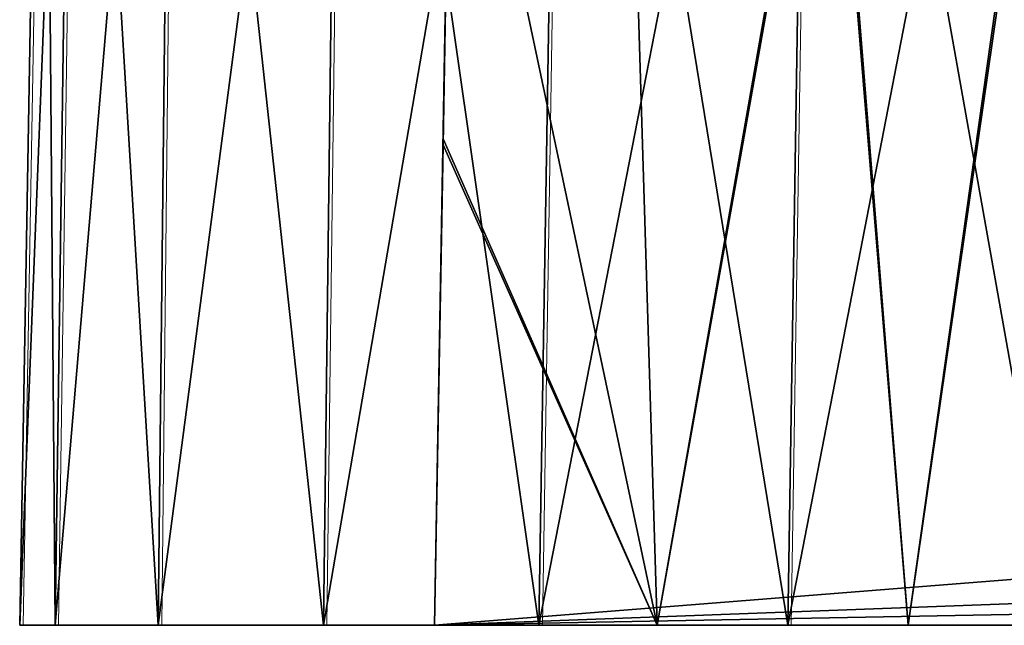
# Model space of a CAD drawing. Units: feet. Extents: x -4 to 15.9, y -6 to 1.1.
# Drawn here: x 6.4 to 6.7, y -2 to -1.8 of the extents above; entities that cross this region are included whole.
import ezdxf

# ---------------------------------------------------------------- set-up
doc = ezdxf.new("R2010")
doc.units = ezdxf.units.FT
doc.header["$MEASUREMENT"] = 0
doc.layers.get('0').update_dxf_attribs({"color": 255})
doc.layers.add('AFUWA-3-ARPM', color=4, linetype='Continuous')
doc.layers.add('AFUWA-P', color=2, linetype='Continuous')

# ---------------------------------------------------------------- blocks, each defined once
blk = doc.blocks.new('A$C503128E1')
at = {"linetype": 'Continuous', "lineweight": 0}
for p, q in [((-0.33416, 1.11606), (-0.32727, 1.51114)), ((-0.33416, 1.11606), (-0.32727, 1.51114)), ((-0.31855, 1.51114), (-0.32405, 1.11606)), ((-0.29471, 1.11606), (-0.29043, 1.51114)), ((-0.24768, 1.11606), (-0.2428, 1.51114)), ((-0.18634, 1.11606), (-0.17992, 1.51114)), ((-0.10927, 1.51114), (-0.11552, 1.11606)), ((-0.33416, 1.11606), (-0.32405, 1.11606)), ((-0.32405, 1.11606), (-0.33416, 1.11606)), ((-0.32405, 1.11606), (-0.29471, 1.11606)), ((-0.29471, 1.11606), (-0.32405, 1.11606)), ((-0.24768, 1.11606), (-0.29471, 1.11606)), ((-0.29471, 1.11606), (-0.24768, 1.11606)), ((-0.24768, 1.11606), (-0.18634, 1.11606)), ((-0.24768, 1.11606), (-0.18634, 1.11606)), ((-0.21603, 1.11606), (-0.21603, 1.11606)), ((-0.11552, 1.11606), (-0.18634, 1.11606)), ((-0.18634, 1.11606), (-0.11552, 1.11606)), ((-0.03889, 1.11606), (-0.11552, 1.11606)), ((-0.11552, 1.11606), (-0.03889, 1.11606))]:
    blk.add_line(p, q, dxfattribs=at)

msp = doc.modelspace()

# ---------------------------------------------------------------- linework, layer by layer
at = {"layer": 'AFUWA-3-ARPM'}
for points in [[(6.42486, -2.02067, 11.83216), (6.43176, -1.62559, 11.83216), (6.43498, -2.02067, 11.75553)], [(6.42486, -2.02067, 11.83216), (6.42486, -2.02066, 15.78885), (6.43176, -1.62559, 15.78885)], [(6.42486, -2.02067, 11.83216), (6.43176, -1.62559, 15.78885), (6.43176, -1.62559, 11.83216)], [(6.42486, -2.02066, 15.78885), (6.44047, -1.62559, 15.85923), (6.43176, -1.62559, 15.78885)], [(6.44047, -1.62559, 15.85923), (6.42486, -2.02066, 15.78885), (6.43498, -2.02066, 15.86548)], [(6.43498, -2.02067, 11.75553), (6.43176, -1.62559, 11.83216), (6.44047, -1.62559, 11.76178)], [(6.44047, -1.62559, 11.76178), (6.46431, -2.02067, 11.68471), (6.43498, -2.02067, 11.75553)], [(6.46859, -1.62559, 15.92988), (6.44047, -1.62559, 15.85923), (6.43498, -2.02066, 15.86548)], [(6.43498, -2.02066, 15.86548), (6.46431, -2.02066, 15.9363), (6.46859, -1.62559, 15.92988)], [(6.46431, -2.02067, 11.68471), (6.44047, -1.62559, 11.76178), (6.46859, -1.62559, 11.69113)], [(6.51134, -2.02067, 11.62337), (6.46431, -2.02067, 11.68471), (6.46859, -1.62559, 11.69113)], [(6.46431, -2.02066, 15.9363), (6.51134, -2.02066, 15.99764), (6.51622, -1.62559, 15.99277)], [(6.51622, -1.62559, 15.99277), (6.46859, -1.62559, 15.92988), (6.46431, -2.02066, 15.9363)], [(6.51622, -1.62559, 11.62824), (6.51134, -2.02067, 11.62337), (6.46859, -1.62559, 11.69113)], [(6.57268, -2.02067, 11.57633), (6.51134, -2.02067, 11.62337), (6.51622, -1.62559, 11.62824)], [(6.51622, -1.62559, 15.99277), (6.51134, -2.02066, 15.99764), (6.5791, -1.62559, 16.04039)], [(6.51134, -2.02066, 15.99764), (6.57268, -2.02066, 16.04468), (6.5791, -1.62559, 16.04039)], [(6.51622, -1.62559, 11.62824), (6.5791, -1.62559, 11.58062), (6.57268, -2.02067, 11.57633)], [(6.6435, -2.02067, 11.547), (6.57268, -2.02067, 11.57633), (6.5791, -1.62559, 11.58062)], [(6.57268, -2.02066, 16.04468), (6.64975, -1.62559, 16.06851), (6.5791, -1.62559, 16.04039)], [(6.64975, -1.62559, 16.06851), (6.57268, -2.02066, 16.04468), (6.6435, -2.02066, 16.07401)], [(6.5791, -1.62559, 11.58062), (6.64975, -1.62559, 11.5525), (6.6435, -2.02067, 11.547)], [(6.64975, -1.62559, 11.5525), (6.72013, -2.02067, 11.53688), (6.6435, -2.02067, 11.547)], [(6.6435, -2.02066, 16.07401), (6.72013, -1.62559, 16.07723), (6.64975, -1.62559, 16.06851)], [(6.72013, -2.02066, 16.08413), (6.72013, -1.62559, 16.07723), (6.6435, -2.02066, 16.07401)], [(6.72013, -2.02067, 11.53688), (6.64975, -1.62559, 11.5525), (6.72013, -1.62559, 11.54378)], [(6.54538, -1.88384, 15.5455), (6.54299, -2.02066, 13.86956), (6.54782, -1.7437, 13.87439)], [(6.54299, -2.02066, 13.75145), (6.5454, -1.88218, 12.07557), (6.54782, -1.7437, 13.74662)], [(6.54782, -1.7437, 13.87439), (6.54299, -2.02066, 13.86956), (8.14924, -1.89338, 13.87178)], [(6.54299, -2.02066, 13.75145), (6.54782, -1.7437, 13.74662), (8.14924, -1.89338, 13.74923)], [(6.54782, -1.7437, 15.5405), (6.54538, -1.88384, 15.5455), (6.54782, -1.7437, 13.87439)], [(6.54782, -1.7437, 15.5405), (6.60638, -2.02066, 15.51085), (6.54538, -1.88384, 15.5455)], [(6.5454, -1.88218, 12.07557), (6.60638, -2.02067, 12.11016), (6.54782, -1.7437, 12.08051)], [(6.54782, -1.7437, 13.74662), (6.5454, -1.88218, 12.07557), (6.54782, -1.7437, 12.08051)], [(6.60638, -2.02067, 12.11016), (6.59786, -1.7437, 12.11154), (6.54782, -1.7437, 12.08051)], [(6.59786, -1.7437, 15.50947), (6.60638, -2.02066, 15.51085), (6.54782, -1.7437, 15.5405)], [(6.54782, -1.7437, 13.87439), (8.14924, -1.89338, 13.87178), (8.09852, -1.82172, 13.87303)], [(8.09852, -1.82172, 13.74798), (8.14924, -1.89338, 13.74923), (6.54782, -1.7437, 13.74662)], [(6.60638, -2.02067, 12.11016), (6.65558, -1.7437, 12.13278), (6.59786, -1.7437, 12.11154)], [(6.60638, -2.02066, 15.51085), (6.59786, -1.7437, 15.50947), (6.65494, -1.7437, 15.48862)], [(6.65558, -1.7437, 12.13278), (6.60638, -2.02067, 12.11016), (6.67778, -2.02067, 12.13263)], [(6.60638, -2.02066, 15.51085), (6.65494, -1.7437, 15.48862), (6.67778, -2.02066, 15.48838)], [(6.7169, -1.7437, 15.47927), (6.67778, -2.02066, 15.48838), (6.65494, -1.7437, 15.48862)], [(6.65558, -1.7437, 12.13278), (6.67778, -2.02067, 12.13263), (6.71777, -1.7437, 12.14179)], [(6.75239, -2.02067, 12.13642), (6.71777, -1.7437, 12.14179), (6.67778, -2.02067, 12.13263)], [(6.67778, -2.02066, 15.48838), (6.7169, -1.7437, 15.47927), (6.75239, -2.02066, 15.48458)], [(6.5454, -1.88218, 12.07557), (6.54299, -2.02067, 12.07052), (6.60638, -2.02067, 12.11016)], [(6.54299, -2.02066, 13.75145), (6.54299, -2.02067, 12.07052), (6.5454, -1.88218, 12.07557)], [(6.54299, -2.02066, 13.86956), (6.54538, -1.88384, 15.5455), (6.54299, -2.02066, 15.55049)], [(6.60638, -2.02066, 15.51085), (6.54299, -2.02066, 15.55049), (6.54538, -1.88384, 15.5455)], [(8.20895, -1.95867, 13.87064), (8.14924, -1.89338, 13.87178), (6.54299, -2.02066, 13.86956)], [(8.20895, -1.95867, 13.75037), (6.54299, -2.02066, 13.75145), (8.14924, -1.89338, 13.74923)], [(6.54299, -2.02066, 13.86956), (8.20943, -1.98967, 13.8701), (8.20895, -1.95867, 13.87064)], [(6.54299, -2.02066, 13.75145), (8.20895, -1.95867, 13.75037), (8.20943, -1.98967, 13.75091)], [(8.20943, -1.98967, 13.8701), (6.54299, -2.02066, 13.86956), (8.20991, -2.02066, 13.86956)], [(6.54299, -2.02066, 13.75145), (8.20943, -1.98967, 13.75091), (8.20991, -2.02066, 13.75145)], [(6.42486, -2.02067, 11.83216), (6.54299, -2.02066, 13.75145), (6.42486, -2.02066, 15.78885)], [(6.42486, -2.02066, 15.78885), (6.63155, -2.02066, 15.77901), (6.43498, -2.02066, 15.86548)], [(6.54299, -2.02066, 15.55049), (6.42486, -2.02066, 15.78885), (6.54299, -2.02066, 13.86956)], [(6.63155, -2.02066, 15.77901), (6.42486, -2.02066, 15.78885), (6.64282, -2.02066, 15.73328)], [(6.54299, -2.02066, 15.55049), (6.64282, -2.02066, 15.73328), (6.42486, -2.02066, 15.78885)], [(6.54299, -2.02066, 13.86956), (6.42486, -2.02066, 15.78885), (6.54299, -2.02066, 13.75145)], [(6.54299, -2.02066, 13.75145), (6.42486, -2.02067, 11.83216), (6.54299, -2.02067, 12.07052)], [(6.43498, -2.02067, 11.75553), (6.63155, -2.02067, 11.842), (6.42486, -2.02067, 11.83216)], [(6.42486, -2.02067, 11.83216), (6.63155, -2.02067, 11.842), (6.64282, -2.02067, 11.88772)], [(6.64282, -2.02067, 11.88772), (6.54299, -2.02067, 12.07052), (6.42486, -2.02067, 11.83216)], [(6.43498, -2.02066, 15.86548), (6.63155, -2.02066, 15.77901), (6.64282, -2.02066, 15.82473)], [(6.46431, -2.02066, 15.9363), (6.43498, -2.02066, 15.86548), (6.64282, -2.02066, 15.82473)], [(6.46431, -2.02067, 11.68471), (6.64282, -2.02067, 11.79628), (6.43498, -2.02067, 11.75553)], [(6.43498, -2.02067, 11.75553), (6.64282, -2.02067, 11.79628), (6.63155, -2.02067, 11.842)], [(6.46431, -2.02066, 15.9363), (6.64282, -2.02066, 15.82473), (6.51134, -2.02066, 15.99764)], [(6.51134, -2.02067, 11.62337), (6.64282, -2.02067, 11.79628), (6.46431, -2.02067, 11.68471)], [(6.51134, -2.02066, 15.99764), (6.64282, -2.02066, 15.82473), (6.67404, -2.02066, 15.86)], [(6.67404, -2.02066, 15.86), (6.57268, -2.02066, 16.04468), (6.51134, -2.02066, 15.99764)], [(6.51134, -2.02067, 11.62337), (6.67404, -2.02067, 11.76101), (6.64282, -2.02067, 11.79628)], [(6.57268, -2.02067, 11.57633), (6.67404, -2.02067, 11.76101), (6.51134, -2.02067, 11.62337)], [(6.67404, -2.02066, 15.69802), (6.54299, -2.02066, 15.55049), (6.60638, -2.02066, 15.51085)], [(8.20991, -2.02066, 13.75145), (6.54299, -2.02066, 13.86956), (6.54299, -2.02066, 13.75145)], [(8.20991, -2.02066, 13.86956), (6.54299, -2.02066, 13.86956), (8.20991, -2.02066, 13.75145)], [(6.64282, -2.02066, 15.73328), (6.54299, -2.02066, 15.55049), (6.67404, -2.02066, 15.69802)], [(6.67404, -2.02067, 11.92299), (6.54299, -2.02067, 12.07052), (6.64282, -2.02067, 11.88772)], [(6.67404, -2.02067, 11.92299), (6.60638, -2.02067, 12.11016), (6.54299, -2.02067, 12.07052)], [(6.57268, -2.02066, 16.04468), (6.67404, -2.02066, 15.86), (6.6435, -2.02066, 16.07401)], [(6.6435, -2.02067, 11.547), (6.67404, -2.02067, 11.76101), (6.57268, -2.02067, 11.57633)], [(6.67778, -2.02066, 15.48838), (6.71809, -2.02066, 15.6813), (6.60638, -2.02066, 15.51085)], [(6.71809, -2.02066, 15.6813), (6.67404, -2.02066, 15.69802), (6.60638, -2.02066, 15.51085)], [(6.67404, -2.02067, 11.92299), (6.71809, -2.02067, 11.9397), (6.60638, -2.02067, 12.11016)], [(6.67778, -2.02067, 12.13263), (6.60638, -2.02067, 12.11016), (6.71809, -2.02067, 11.9397)], [(6.6435, -2.02066, 16.07401), (6.67404, -2.02066, 15.86), (6.71809, -2.02066, 15.87671)], [(6.6435, -2.02066, 16.07401), (6.71809, -2.02066, 15.87671), (6.72013, -2.02066, 16.08413)], [(6.71809, -2.02067, 11.7443), (6.6435, -2.02067, 11.547), (6.72013, -2.02067, 11.53688)], [(6.71809, -2.02067, 11.7443), (6.67404, -2.02067, 11.76101), (6.6435, -2.02067, 11.547)], [(6.71809, -2.02066, 15.6813), (6.67778, -2.02066, 15.48838), (6.75239, -2.02066, 15.48458)], [(6.75239, -2.02067, 12.13642), (6.67778, -2.02067, 12.13263), (6.71809, -2.02067, 11.9397)]]:
    msp.add_3dface(points, dxfattribs=at)

# ---------------------------------------------------------------- block references
at = {"layer": 'AFUWA-P'}
msp.add_blockref('A$C503128E1', (6.76, -3.13672), dxfattribs=at)

doc.saveas('drawing.dxf')
